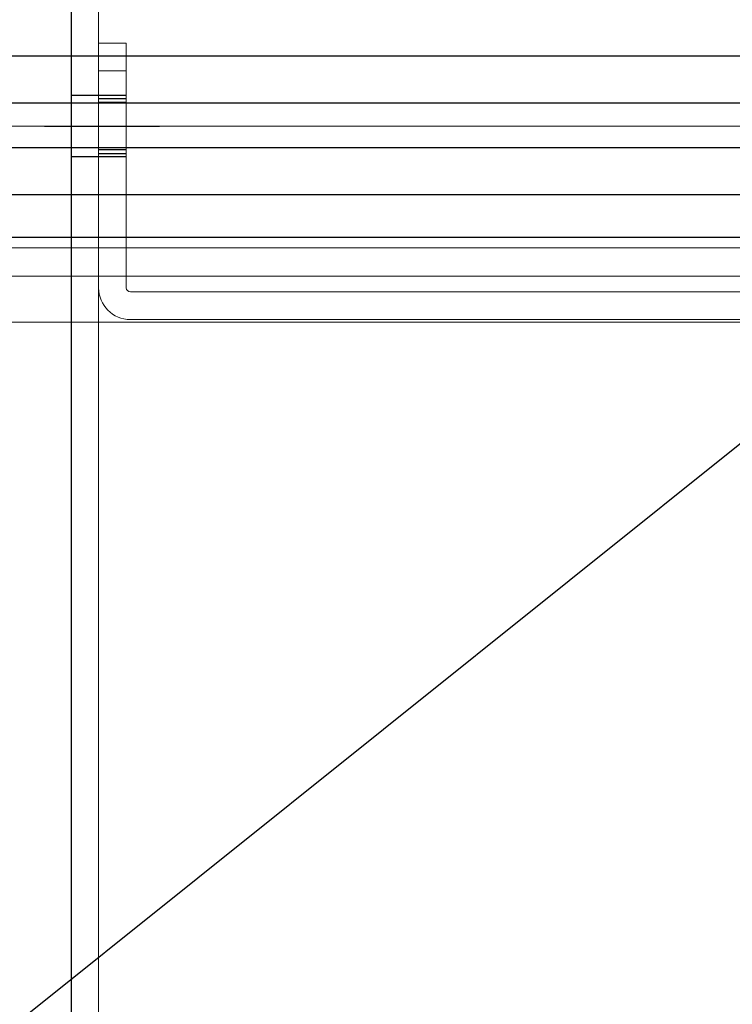
# Model space of a CAD drawing. Extents: x 1036924 to 1315124, y 843153 to 1019362.
# Drawn here: x 1145085 to 1145214, y 953823 to 954001 of the extents above; entities that cross this region are included whole.
import ezdxf

# ---------------------------------------------------------------- set-up
doc = ezdxf.new("R2010")
doc.units = 0
doc.header["$LTSCALE"] = 2000
doc.header["$MEASUREMENT"] = 0
doc.linetypes.add('CENTER', pattern=[50.8, 31.75, -6.35, 6.35, -6.35])
doc.linetypes.add('DASHED', pattern=[0.75, 0.5, -0.25])
doc.layers.get('0').update_dxf_attribs({"linetype": 'CONTINUOUS'})
for name, color, linetype, lineweight in [('#柱片', 5, 'CONTINUOUS', 18), ('03中心线', 1, 'CENTER', 13), ('1轮廓实线层', 7, 'CONTINUOUS', 0), ('_0', 7, 'CONTINUOUS', 25), ('ANBAU-0', 7, 'CONTINUOUS', 18)]:
    doc.layers.add(name, color=color, linetype=linetype, lineweight=lineweight)
for name, color, linetype in [('3', 3, 'CONTINUOUS'), ('3中心线层', 1, 'CENTER'), ('4虚线层', 6, 'DASHED')]:
    doc.layers.add(name, color=color, linetype=linetype)

# ---------------------------------------------------------------- blocks, each defined once
blk = doc.blocks.new('A$C6F2D1E23')
at = {"layer": '1轮廓实线层'}
blk.add_line((0, 50), (1470, 50), dxfattribs=at)
at = {"layer": '3中心线层'}
blk.add_line((265, 40.17), (265, 55.4), dxfattribs=at)
at = {"layer": '4虚线层', "ltscale": 5}
for p, q in [((259.5, 50), (259.5, 45)), ((270.5, 45), (270.5, 50)), ((0, 45), (1470, 45))]:
    blk.add_line(p, q, dxfattribs=at)
blk = doc.blocks.new('A$C2FAA4C6F')
at = {"layer": '1轮廓实线层'}
for p, q in [((11.74, 50), (500.26, 50)), ((11.74, 45), (500.26, 45)), ((501, 5), (501, 44.26)), ((506, 5), (506, 44.26)), ((501, 0), (501, 5)), ((501, 5), (506, 5)), ((506, 5), (506, 0)), ((506, 0), (501, 0))]:
    blk.add_line(p, q, dxfattribs=at)
for radius in [5.74, 0.737]:
    blk.add_arc((500.26, 44.26), radius, 0, 90, dxfattribs=at)
at = {"layer": '3中心线层'}
blk.add_line((512, 15), (495, 15), dxfattribs=at)
at = {"layer": '4虚线层'}
for p, q in [((506, 20.5), (501, 20.5)), ((506, 20), (501, 20)), ((506, 19.25), (501, 19.25)), ((501, 10.75), (506, 10.75)), ((506, 10), (501, 10)), ((501, 9.5), (506, 9.5))]:
    blk.add_line(p, q, dxfattribs=at)
blk = doc.blocks.new('A$C4A795FE1')
at = {"layer": '1轮廓实线层', "rotation": 270}
blk.add_blockref('A$C2FAA4C6F', (252.05, 556), dxfattribs=at)
at = {"layer": '1轮廓实线层'}
blk.add_blockref('A$C6F2D1E23', (2.05, 0), dxfattribs=at)
blk = doc.blocks.new('EWRQETWYEKU6RLI7')
at = {"layer": '_0', "color": 4}
blk.add_line((852631.24, 304236.13), (855131.24, 306236.13), dxfattribs=at)
blk = doc.blocks.new('DFQER134ADFADFSA')
blk.add_line((-2940, -434.5), (-60, -434.5))
at = {"layer": '03中心线'}
blk.add_line((-2940, -470), (-60, -470), dxfattribs=at)
at = {"layer": '1轮廓实线层'}
for p, q in [((-2925, -442.85), (-75, -442.85)), ((-2925, -447.94), (-75, -447.94))]:
    blk.add_line(p, q, dxfattribs=at)
at = {"layer": '3'}
for p, q in [((-2925, -449.82), (-75, -449.82)), ((-2925, -457.55), (-75, -457.55)), ((-2925, -466.05), (-75, -466.05)), ((-2925, -474.15), (-75, -474.15)), ((-2925, -482.65), (-75, -482.65))]:
    blk.add_line(p, q, dxfattribs=at)
at = {"layer": '1轮廓实线层', "ltscale": 3, "rotation": 90.00000000000001}
blk.add_blockref('A$C4A795FE1', (-1849.5, -737.05), dxfattribs=at)
at = {"layer": '_0'}
blk.add_blockref('EWRQETWYEKU6RLI7', (-855381.24, -305236.13), dxfattribs=at)
blk = doc.blocks.new('整改口')
at = {"layer": 'ANBAU-0', "rotation": 180}
blk.add_blockref('DFQER134ADFADFSA', (157802.71, -28847), dxfattribs=at)

msp = doc.modelspace()

# ---------------------------------------------------------------- block references
at = {"layer": '#柱片', "color": 2}
msp.add_blockref('整改口', (985396.73, 982358.43), dxfattribs=at)

doc.saveas('drawing.dxf')
